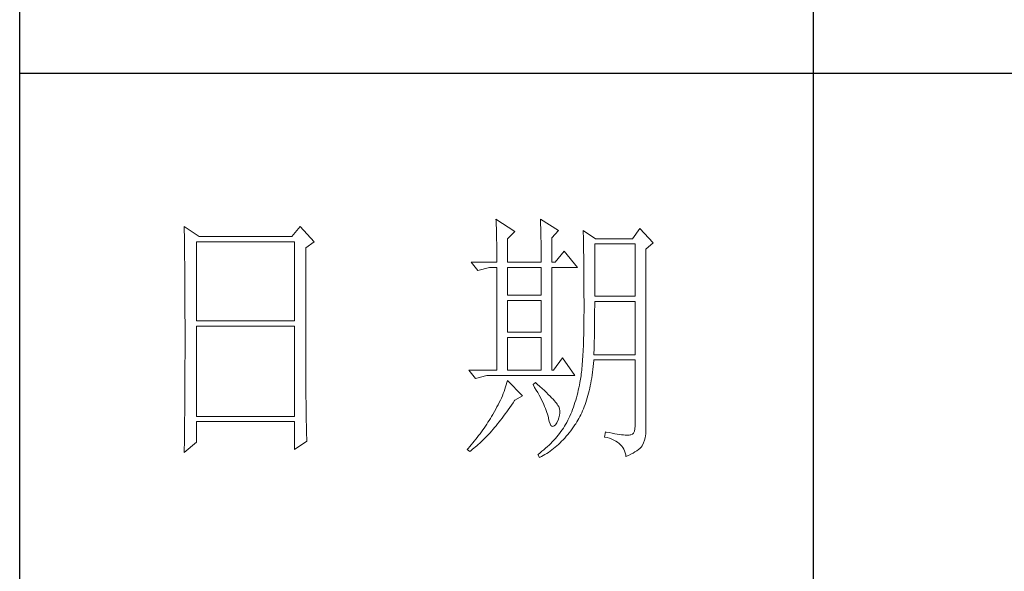
# Model space of a CAD drawing. Units: millimetres. Extents: x -8022 to 31492, y 2057 to 23078.
# Drawn here: x -2935 to -2680, y 2632 to 2775 of the extents above; entities that cross this region are included whole.
import ezdxf

# ---------------------------------------------------------------- set-up
doc = ezdxf.new("R2010")
doc.units = ezdxf.units.MM
doc.layers.add('轮廓线', color=7, linetype='Continuous', lineweight=25)

# ---------------------------------------------------------------- blocks, each defined once
blk = doc.blocks.new('文字')
blk.add_line((3870.01, 615.32), (3870.01, 214.32))
at = {"layer": '轮廓线', "color": 7, "lineweight": 0}
for p, q in [((3751.15, 486.14), (3751.16, 485.08)), ((3753.94, 484.2), (3751.15, 486.14)), ((3773.07, 486.14), (3771.51, 484.2)), ((3775.71, 483.22), (3773.07, 486.14)), ((3810.07, 487.5), (3810.09, 487.11)), ((3813.65, 485.17), (3810.07, 487.5)), ((3810.09, 487.11), (3810.11, 486.7)), ((3810.11, 486.7), (3810.12, 486.28)), ((3810.12, 486.28), (3810.14, 485.85)), ((3810.14, 485.85), (3810.15, 485.41)), ((3818.47, 487.5), (3818.48, 486.95)), ((3821.89, 485.36), (3818.47, 487.5)), ((3818.48, 486.95), (3818.5, 486.41)), ((3818.5, 486.41), (3818.52, 485.88)), ((3818.52, 485.88), (3818.53, 485.36)), ((3837.28, 485.75), (3835.88, 483.81)), ((3839.77, 483.03), (3837.28, 485.75)), ((3751.16, 485.08), (3751.17, 484.55)), ((3751.17, 484.55), (3751.18, 483.49)), ((3771.51, 484.2), (3753.94, 484.2)), ((3810.15, 485.41), (3810.16, 484.96)), ((3810.16, 484.96), (3810.17, 484.5)), ((3810.17, 484.5), (3810.18, 484.03)), ((3810.18, 484.03), (3810.19, 483.54)), ((3812.25, 483.81), (3813.65, 485.17)), ((3818.53, 485.36), (3818.55, 484.84)), ((3818.55, 484.84), (3818.56, 484.34)), ((3818.56, 484.34), (3818.57, 483.84)), ((3820.64, 484), (3821.89, 485.36)), ((3820.64, 479.34), (3820.64, 484)), ((3826.55, 485.36), (3826.56, 485.04)), ((3828.88, 483.81), (3826.55, 485.36)), ((3826.56, 485.04), (3826.57, 484.71)), ((3826.57, 484.71), (3826.58, 484.36)), ((3826.58, 484.36), (3826.59, 484.01)), ((3826.59, 484.01), (3826.6, 483.64)), ((3751.18, 483.49), (3751.18, 482.97)), ((3751.18, 482.97), (3751.19, 482.45)), ((3751.19, 482.45), (3751.2, 481.93)), ((3753.48, 468.25), (3753.48, 483.22)), ((3753.48, 483.22), (3771.98, 483.22)), ((3771.98, 483.22), (3771.98, 468.25)), ((3774.16, 482.06), (3775.71, 483.22)), ((3774.16, 455.11), (3774.16, 482.06)), ((3810.19, 483.54), (3810.2, 483.05)), ((3810.2, 483.05), (3810.21, 482.54)), ((3810.21, 482.54), (3810.21, 482.03)), ((3810.21, 482.03), (3810.22, 481.5)), ((3812.25, 479.34), (3812.25, 483.81)), ((3818.57, 483.84), (3818.58, 483.35)), ((3818.58, 483.35), (3818.59, 482.86)), ((3818.59, 482.86), (3818.6, 482.39)), ((3818.6, 482.39), (3818.6, 481.92)), ((3826.6, 483.64), (3826.61, 483.26)), ((3826.61, 483.26), (3826.61, 482.87)), ((3826.61, 482.87), (3826.62, 482.48)), ((3826.62, 482.48), (3826.63, 482.06)), ((3826.63, 482.06), (3826.64, 481.64)), ((3828.73, 472.92), (3828.73, 482.84)), ((3828.73, 482.84), (3836.35, 482.84)), ((3835.88, 483.81), (3828.88, 483.81)), ((3836.35, 482.84), (3836.35, 472.92)), ((3838.37, 481.86), (3839.77, 483.03)), ((3751.2, 481.93), (3751.21, 480.9)), ((3751.21, 480.9), (3751.21, 480.39)), ((3751.21, 480.39), (3751.22, 479.88)), ((3810.22, 481.5), (3810.22, 480.96)), ((3810.22, 480.96), (3810.23, 480.41)), ((3810.23, 480.41), (3810.23, 479.85)), ((3818.6, 481.92), (3818.61, 481.47)), ((3818.61, 481.47), (3818.62, 481.02)), ((3818.62, 481.02), (3818.62, 480.57)), ((3818.62, 480.57), (3818.62, 480.14)), ((3822.98, 481.47), (3821.27, 479.34)), ((3825.46, 478.36), (3822.98, 481.47)), ((3826.64, 481.64), (3826.64, 481.21)), ((3826.64, 481.21), (3826.65, 480.77)), ((3826.65, 480.77), (3826.66, 480.32)), ((3826.66, 480.32), (3826.66, 479.85)), ((3838.37, 446.87), (3838.37, 481.86)), ((3751.22, 479.88), (3751.23, 479.38)), ((3751.23, 479.38), (3751.23, 478.87)), ((3751.23, 478.87), (3751.24, 478.37)), ((3751.24, 478.37), (3751.24, 477.87)), ((3805.41, 479.34), (3806.65, 477.78)), ((3805.41, 479.34), (3810.23, 479.34)), ((3806.65, 477.78), (3808.83, 478.36)), ((3808.83, 478.36), (3810.23, 478.36)), ((3810.23, 479.85), (3810.23, 479.34)), ((3810.23, 478.36), (3810.23, 458.92)), ((3812.25, 479.34), (3818.62, 479.34)), ((3812.25, 473.12), (3812.25, 478.36)), ((3812.25, 478.36), (3818.62, 478.36)), ((3818.62, 480.14), (3818.62, 479.34)), ((3818.62, 478.36), (3818.62, 473.12)), ((3820.64, 479.34), (3821.27, 479.34)), ((3820.64, 458.92), (3820.64, 478.36)), ((3820.64, 478.36), (3825.46, 478.36)), ((3826.66, 479.85), (3826.67, 479.38)), ((3826.67, 479.38), (3826.67, 478.89)), ((3826.67, 478.89), (3826.68, 478.4)), ((3826.68, 478.4), (3826.68, 477.89)), ((3751.24, 477.87), (3751.24, 477.38)), ((3751.24, 477.38), (3751.25, 476.88)), ((3751.25, 476.88), (3751.25, 476.39)), ((3826.68, 477.89), (3826.69, 477.37)), ((3826.69, 477.37), (3826.69, 476.85)), ((3826.69, 476.85), (3826.69, 476.3)), ((3751.25, 476.39), (3751.25, 475.9)), ((3751.25, 475.9), (3751.26, 475.41)), ((3751.26, 475.41), (3751.26, 474.93)), ((3751.26, 474.93), (3751.27, 474.44)), ((3826.69, 476.3), (3826.7, 475.75)), ((3826.7, 475.75), (3826.7, 475.19)), ((3826.7, 475.19), (3826.7, 474.62)), ((3826.7, 474.62), (3826.7, 474.04)), ((3751.27, 474.44), (3751.27, 473.96)), ((3751.27, 473.96), (3751.27, 473.49)), ((3751.27, 473.49), (3751.28, 472.54)), ((3818.62, 473.12), (3812.25, 473.12)), ((3826.7, 474.04), (3826.7, 473.45)), ((3826.7, 473.45), (3826.7, 472.84)), ((3826.7, 472.84), (3826.71, 472.23)), ((3836.35, 472.92), (3828.73, 472.92)), ((3751.28, 472.54), (3751.28, 472.07)), ((3751.28, 472.07), (3751.28, 471.6)), ((3751.28, 471.6), (3751.29, 471.13)), ((3751.29, 471.13), (3751.29, 470.67)), ((3812.25, 466.12), (3812.25, 472.14)), ((3812.25, 472.14), (3818.62, 472.14)), ((3818.62, 472.14), (3818.62, 466.12)), ((3826.71, 472.23), (3826.71, 469.91)), ((3828.72, 470.39), (3828.73, 470.92)), ((3828.73, 470.92), (3828.73, 471.95)), ((3828.73, 471.95), (3836.35, 471.95)), ((3836.35, 471.95), (3836.35, 461.84)), ((3751.29, 470.67), (3751.29, 470.21)), ((3751.29, 470.21), (3751.29, 469.75)), ((3751.29, 469.75), (3751.29, 469.3)), ((3751.29, 469.3), (3751.29, 468.84)), ((3826.71, 469.91), (3826.7, 469.26)), ((3826.7, 469.26), (3826.7, 468.61)), ((3828.72, 469.87), (3828.72, 470.39)), ((3828.72, 469.36), (3828.72, 469.87)), ((3828.72, 468.85), (3828.72, 469.36)), ((3751.29, 468.84), (3751.3, 468.39)), ((3751.3, 468.39), (3751.3, 467.49)), ((3751.3, 467.49), (3751.3, 467.05)), ((3771.98, 468.25), (3753.48, 468.25)), ((3753.48, 450.17), (3753.48, 467.28)), ((3753.48, 467.28), (3771.98, 467.28)), ((3771.98, 467.28), (3771.98, 450.17)), ((3826.69, 467.36), (3826.67, 466.75)), ((3826.7, 468.61), (3826.69, 467.98)), ((3826.69, 467.98), (3826.69, 467.36)), ((3828.69, 466.86), (3828.7, 467.35)), ((3828.7, 467.35), (3828.71, 467.84)), ((3828.71, 468.34), (3828.72, 468.85)), ((3828.71, 467.84), (3828.71, 468.34)), ((3751.3, 467.05), (3751.3, 462.53)), ((3818.62, 466.12), (3812.25, 466.12)), ((3826.65, 465.58), (3826.63, 465.02)), ((3826.66, 466.16), (3826.65, 465.58)), ((3826.67, 466.75), (3826.66, 466.16)), ((3828.66, 464.96), (3828.67, 465.43)), ((3828.67, 465.43), (3828.68, 465.9)), ((3828.68, 465.9), (3828.69, 466.38)), ((3828.69, 466.38), (3828.69, 466.86)), ((3812.25, 458.92), (3812.25, 465.14)), ((3812.25, 465.14), (3818.62, 465.14)), ((3818.62, 465.14), (3818.62, 458.92)), ((3826.58, 463.41), (3826.55, 462.9)), ((3826.6, 463.93), (3826.58, 463.41)), ((3826.62, 464.47), (3826.6, 463.93)), ((3826.63, 465.02), (3826.62, 464.47)), ((3828.61, 463.15), (3828.63, 463.59)), ((3828.63, 463.59), (3828.64, 464.04)), ((3828.64, 464.04), (3828.65, 464.5)), ((3828.65, 464.5), (3828.66, 464.96)), ((3751.3, 462.53), (3751.3, 462.08)), ((3751.3, 462.08), (3751.3, 461.18)), ((3826.5, 461.93), (3826.47, 461.46)), ((3826.53, 462.41), (3826.5, 461.93)), ((3826.55, 462.9), (3826.53, 462.41)), ((3828.57, 461.84), (3828.59, 462.27)), ((3836.35, 461.84), (3828.57, 461.84)), ((3828.59, 462.27), (3828.6, 462.7)), ((3828.6, 462.7), (3828.61, 463.15)), ((3751.3, 461.18), (3751.29, 460.72)), ((3751.29, 460.72), (3751.29, 460.26)), ((3751.29, 460.26), (3751.29, 459.8)), ((3751.29, 459.8), (3751.29, 459.34)), ((3822.66, 461.25), (3820.96, 458.92)), ((3825, 457.95), (3822.66, 461.25)), ((3826.34, 459.72), (3826.3, 459.33)), ((3826.38, 460.14), (3826.34, 459.72)), ((3826.41, 460.56), (3826.38, 460.14)), ((3826.44, 461), (3826.41, 460.56)), ((3826.47, 461.46), (3826.44, 461)), ((3828.46, 459.62), (3828.51, 460.17)), ((3828.51, 460.17), (3828.56, 460.74)), ((3828.56, 460.74), (3828.57, 460.87)), ((3828.57, 460.87), (3836.35, 460.87)), ((3836.35, 460.87), (3836.35, 448.42)), ((3751.29, 457.94), (3751.28, 457.47)), ((3751.29, 459.34), (3751.29, 458.41)), ((3751.29, 458.41), (3751.29, 457.94)), ((3804.94, 458.92), (3806.19, 457.36)), ((3804.94, 458.92), (3810.23, 458.92)), ((3806.19, 457.36), (3808.36, 457.95)), ((3808.36, 457.95), (3825, 457.95)), ((3812.25, 458.92), (3818.62, 458.92)), ((3826.14, 457.87), (3826.09, 457.54)), ((3826.18, 458.21), (3826.14, 457.87)), ((3826.22, 458.57), (3826.18, 458.21)), ((3826.27, 458.94), (3826.22, 458.57)), ((3826.3, 459.33), (3826.27, 458.94)), ((3828.18, 457.49), (3828.25, 458.01)), ((3828.25, 458.01), (3828.33, 458.53)), ((3828.33, 458.53), (3828.4, 459.07)), ((3828.4, 459.07), (3828.46, 459.62)), ((3751.28, 456.52), (3751.27, 455.57)), ((3751.28, 457.47), (3751.28, 456.52)), ((3812.02, 456.16), (3811.89, 455.75)), ((3812.14, 456.57), (3812.02, 456.16)), ((3812.25, 456.98), (3812.14, 456.57)), ((3815.05, 454.06), (3812.25, 456.98)), ((3817.53, 456.59), (3817.07, 456.2)), ((3817.07, 456.2), (3817.38, 455.68)), ((3817.88, 456.29), (3817.53, 456.59)), ((3818.35, 455.86), (3817.88, 456.29)), ((3825.84, 456.09), (3825.74, 455.6)), ((3825.93, 456.59), (3825.84, 456.09)), ((3825.94, 456.63), (3825.93, 456.59)), ((3825.99, 456.92), (3825.94, 456.63)), ((3826.04, 457.22), (3825.99, 456.92)), ((3826.09, 457.54), (3826.04, 457.22)), ((3827.8, 455.52), (3827.9, 456)), ((3827.9, 456), (3828, 456.49)), ((3828, 456.49), (3828.09, 456.98)), ((3828.09, 456.98), (3828.18, 457.49)), ((3751.27, 455.09), (3751.26, 454.12)), ((3751.26, 454.12), (3751.26, 453.64)), ((3751.27, 455.57), (3751.27, 455.09)), ((3774.16, 454.59), (3774.16, 455.11)), ((3774.16, 454.07), (3774.16, 454.59)), ((3811.45, 454.5), (3811.27, 454.08)), ((3811.61, 454.92), (3811.45, 454.5)), ((3811.76, 455.34), (3811.61, 454.92)), ((3811.89, 455.75), (3811.76, 455.34)), ((3817.38, 455.68), (3817.68, 455.18)), ((3817.68, 455.18), (3817.95, 454.68)), ((3817.95, 454.68), (3818.22, 454.21)), ((3818.22, 454.21), (3818.46, 453.75)), ((3818.79, 455.45), (3818.35, 455.86)), ((3819.21, 455.07), (3818.79, 455.45)), ((3819.6, 454.7), (3819.21, 455.07)), ((3819.96, 454.35), (3819.6, 454.7)), ((3820.29, 454.02), (3819.96, 454.35)), ((3825.4, 454.18), (3825.27, 453.71)), ((3825.52, 454.64), (3825.4, 454.18)), ((3825.63, 455.12), (3825.52, 454.64)), ((3825.74, 455.6), (3825.63, 455.12)), ((3827.33, 453.69), (3827.45, 454.13)), ((3827.45, 454.13), (3827.58, 454.59)), ((3827.58, 454.59), (3827.69, 455.05)), ((3827.69, 455.05), (3827.8, 455.52)), ((3751.25, 452.66), (3751.24, 451.68)), ((3751.26, 453.64), (3751.25, 453.15)), ((3751.25, 453.15), (3751.25, 452.66)), ((3774.16, 453.56), (3774.16, 454.07)), ((3774.17, 453.06), (3774.16, 453.56)), ((3774.17, 452.55), (3774.17, 453.06)), ((3774.18, 452.05), (3774.17, 452.55)), ((3810.48, 452.4), (3810.26, 451.97)), ((3810.7, 452.82), (3810.48, 452.4)), ((3810.9, 453.24), (3810.7, 452.82)), ((3811.09, 453.66), (3810.9, 453.24)), ((3811.27, 454.08), (3811.09, 453.66)), ((3812.69, 451.88), (3812.99, 452.31)), ((3812.99, 452.31), (3813.29, 452.74)), ((3813.29, 452.74), (3813.58, 453.19)), ((3813.58, 453.19), (3813.65, 453.28)), ((3813.65, 453.28), (3815.05, 454.06)), ((3818.46, 453.75), (3818.69, 453.3)), ((3818.69, 453.3), (3818.9, 452.87)), ((3818.9, 452.87), (3819.1, 452.45)), ((3819.1, 452.45), (3819.27, 452.05)), ((3820.59, 453.71), (3820.29, 454.02)), ((3820.86, 453.43), (3820.59, 453.71)), ((3821.1, 453.16), (3820.86, 453.43)), ((3821.32, 452.91), (3821.1, 453.16)), ((3821.5, 452.68), (3821.32, 452.91)), ((3821.66, 452.48), (3821.5, 452.68)), ((3821.79, 452.28), (3821.66, 452.48)), ((3821.89, 452.12), (3821.79, 452.28)), ((3824.86, 452.36), (3824.7, 451.93)), ((3825, 452.8), (3824.86, 452.36)), ((3825.14, 453.26), (3825, 452.8)), ((3825.27, 453.71), (3825.14, 453.26)), ((3826.76, 452.02), (3826.91, 452.42)), ((3826.91, 452.42), (3827.06, 452.84)), ((3827.06, 452.84), (3827.2, 453.26)), ((3827.2, 453.26), (3827.33, 453.69)), ((3751.23, 450.68), (3751.22, 449.68)), ((3751.24, 451.18), (3751.23, 450.68)), ((3751.24, 451.68), (3751.24, 451.18)), ((3774.18, 451.56), (3774.18, 452.05)), ((3774.19, 451.06), (3774.18, 451.56)), ((3774.19, 450.58), (3774.19, 451.06)), ((3774.2, 450.09), (3774.19, 450.58)), ((3809.45, 450.56), (3809.23, 450.19)), ((3809.52, 450.68), (3809.45, 450.56)), ((3809.78, 451.11), (3809.52, 450.68)), ((3810.02, 451.54), (3809.78, 451.11)), ((3810.26, 451.97), (3810.02, 451.54)), ((3811.52, 450.26), (3811.82, 450.65)), ((3811.82, 450.65), (3812.11, 451.05)), ((3812.11, 451.05), (3812.4, 451.46)), ((3812.4, 451.46), (3812.69, 451.88)), ((3819.27, 452.05), (3819.44, 451.66)), ((3819.44, 451.66), (3819.58, 451.29)), ((3819.58, 451.29), (3819.71, 450.93)), ((3819.71, 450.93), (3819.82, 450.58)), ((3819.82, 450.58), (3819.91, 450.25)), ((3821.92, 452.03), (3821.89, 452.12)), ((3822.05, 451.64), (3821.92, 452.03)), ((3821.97, 449.94), (3822.08, 450.39)), ((3822.12, 451.24), (3822.05, 451.64)), ((3822.08, 450.39), (3822.13, 450.82)), ((3822.13, 450.82), (3822.12, 451.24)), ((3824.21, 450.66), (3824.04, 450.25)), ((3824.38, 451.07), (3824.21, 450.66)), ((3824.55, 451.5), (3824.38, 451.07)), ((3824.7, 451.93), (3824.55, 451.5)), ((3825.93, 450.14), (3826.11, 450.5)), ((3826.11, 450.5), (3826.28, 450.87)), ((3826.28, 450.87), (3826.45, 451.24)), ((3826.45, 451.24), (3826.61, 451.63)), ((3826.61, 451.63), (3826.76, 452.02)), ((3751.22, 449.18), (3751.2, 448.16)), ((3751.22, 449.68), (3751.22, 449.18)), ((3771.98, 450.17), (3753.48, 450.17)), ((3753.48, 445.31), (3753.48, 449.2)), ((3753.48, 449.2), (3771.98, 449.2)), ((3771.98, 449.2), (3771.98, 443.95)), ((3774.21, 449.62), (3774.2, 450.09)), ((3774.22, 449.14), (3774.21, 449.62)), ((3774.23, 448.67), (3774.22, 449.14)), ((3774.24, 448.21), (3774.23, 448.67)), ((3808.31, 448.71), (3808.06, 448.34)), ((3808.54, 449.07), (3808.31, 448.71)), ((3808.78, 449.44), (3808.54, 449.07)), ((3809.01, 449.81), (3808.78, 449.44)), ((3809.23, 450.19), (3809.01, 449.81)), ((3810.08, 448.42), (3810.37, 448.77)), ((3810.37, 448.77), (3810.65, 449.13)), ((3810.65, 449.13), (3810.94, 449.5)), ((3810.94, 449.5), (3811.23, 449.87)), ((3811.23, 449.87), (3811.52, 450.26)), ((3819.91, 450.25), (3819.99, 449.94)), ((3819.99, 449.94), (3820.02, 449.78)), ((3820.02, 449.78), (3820.15, 449.22)), ((3820.15, 449.22), (3820.29, 448.79)), ((3820.29, 448.79), (3820.45, 448.49)), ((3821.06, 448.39), (3821.3, 448.61)), ((3821.3, 448.61), (3821.55, 448.97)), ((3821.55, 448.97), (3821.58, 449.01)), ((3821.58, 449.01), (3821.81, 449.48)), ((3821.81, 449.48), (3821.97, 449.94)), ((3823.24, 448.66), (3823.03, 448.32)), ((3823.44, 449.01), (3823.24, 448.66)), ((3823.47, 449.06), (3823.44, 449.01)), ((3823.67, 449.45), (3823.47, 449.06)), ((3823.85, 449.84), (3823.67, 449.45)), ((3824.04, 450.25), (3823.85, 449.84)), ((3824.73, 448.19), (3825, 448.58)), ((3825, 448.58), (3825.15, 448.81)), ((3825.15, 448.81), (3825.36, 449.13)), ((3825.36, 449.13), (3825.55, 449.46)), ((3825.55, 449.46), (3825.74, 449.8)), ((3825.74, 449.8), (3825.93, 450.14)), ((3751.2, 447.65), (3751.19, 447.14)), ((3751.19, 447.14), (3751.19, 446.63)), ((3751.2, 448.16), (3751.2, 447.65)), ((3774.25, 447.75), (3774.24, 448.21)), ((3774.27, 446.84), (3774.25, 447.75)), ((3774.3, 445.95), (3774.27, 446.84)), ((3807.05, 446.91), (3806.78, 446.55)), ((3807.31, 447.26), (3807.05, 446.91)), ((3807.57, 447.62), (3807.31, 447.26)), ((3807.82, 447.98), (3807.57, 447.62)), ((3808.06, 448.34), (3807.82, 447.98)), ((3808.38, 446.49), (3808.66, 446.79)), ((3808.66, 446.79), (3808.94, 447.1)), ((3808.94, 447.1), (3809.23, 447.42)), ((3809.23, 447.42), (3809.51, 447.74)), ((3809.51, 447.74), (3809.79, 448.07)), ((3809.79, 448.07), (3810.08, 448.42)), ((3820.45, 448.49), (3820.64, 448.33)), ((3820.64, 448.33), (3820.84, 448.29)), ((3820.84, 448.29), (3821.06, 448.39)), ((3821.84, 446.66), (3821.58, 446.33)), ((3822.1, 446.98), (3821.84, 446.66)), ((3822.35, 447.31), (3822.1, 446.98)), ((3822.58, 447.64), (3822.35, 447.31)), ((3822.81, 447.98), (3822.58, 447.64)), ((3823.03, 448.32), (3822.81, 447.98)), ((3823.35, 446.42), (3823.63, 446.75)), ((3823.63, 446.75), (3823.91, 447.1)), ((3823.91, 447.1), (3824.19, 447.45)), ((3824.19, 447.45), (3824.46, 447.82)), ((3824.46, 447.82), (3824.73, 448.19)), ((3830.75, 447.26), (3830.59, 446.28)), ((3830.87, 447.23), (3830.75, 447.26)), ((3831.46, 447.11), (3830.87, 447.23)), ((3832.01, 447.01), (3831.46, 447.11)), ((3832.51, 446.91), (3832.01, 447.01)), ((3832.99, 446.84), (3832.51, 446.91)), ((3833.42, 446.77), (3832.99, 446.84)), ((3833.82, 446.72), (3833.42, 446.77)), ((3834.18, 446.68), (3833.82, 446.72)), ((3834.5, 446.65), (3834.18, 446.68)), ((3834.79, 446.64), (3834.5, 446.65)), ((3835.24, 446.65), (3835.03, 446.64)), ((3835.41, 446.67), (3835.24, 446.65)), ((3835.57, 446.69), (3835.41, 446.67)), ((3835.85, 446.8), (3835.57, 446.69)), ((3836.07, 447.03), (3835.85, 446.8)), ((3836.22, 447.38), (3836.07, 447.03)), ((3836.31, 447.84), (3836.22, 447.38)), ((3836.35, 448.42), (3836.31, 447.84)), ((3838.35, 446.52), (3838.37, 446.87)), ((3751.15, 443.37), (3753.48, 445.31)), ((3751.17, 445.07), (3751.16, 444.03)), ((3751.19, 446.63), (3751.17, 445.07)), ((3771.98, 443.95), (3774.31, 445.51)), ((3774.31, 445.51), (3774.3, 445.95)), ((3805.39, 444.82), (3805.1, 444.48)), ((3805.68, 445.16), (3805.39, 444.82)), ((3805.96, 445.51), (3805.68, 445.16)), ((3806.24, 445.85), (3805.96, 445.51)), ((3806.52, 446.2), (3806.24, 445.85)), ((3806.45, 444.63), (3806.72, 444.87)), ((3806.78, 446.55), (3806.52, 446.2)), ((3806.72, 444.87), (3807, 445.12)), ((3807, 445.12), (3807.27, 445.38)), ((3807.27, 445.38), (3807.55, 445.64)), ((3807.55, 445.64), (3807.82, 445.92)), ((3807.82, 445.92), (3808.1, 446.2)), ((3808.1, 446.2), (3808.38, 446.49)), ((3820.42, 445.08), (3820.11, 444.77)), ((3820.72, 445.39), (3820.42, 445.08)), ((3821.02, 445.7), (3820.72, 445.39)), ((3821.3, 446.01), (3821.02, 445.7)), ((3821.58, 446.33), (3821.3, 446.01)), ((3821.57, 444.61), (3821.87, 444.88)), ((3821.87, 444.88), (3822.18, 445.17)), ((3822.18, 445.17), (3822.48, 445.47)), ((3822.48, 445.47), (3822.77, 445.77)), ((3822.77, 445.77), (3823.06, 446.09)), ((3823.06, 446.09), (3823.35, 446.42)), ((3830.59, 446.28), (3831.08, 446.17)), ((3831.08, 446.17), (3831.53, 446.04)), ((3831.53, 446.04), (3831.96, 445.88)), ((3831.96, 445.88), (3832.35, 445.71)), ((3832.35, 445.71), (3832.71, 445.52)), ((3832.71, 445.52), (3833.04, 445.31)), ((3833.04, 445.31), (3833.34, 445.08)), ((3833.34, 445.08), (3833.61, 444.83)), ((3833.61, 444.83), (3833.85, 444.56)), ((3835.03, 446.64), (3834.79, 446.64)), ((3837.74, 444.73), (3837.98, 445.2)), ((3837.98, 445.2), (3838.15, 445.66)), ((3838.15, 445.66), (3838.28, 446.1)), ((3838.28, 446.1), (3838.35, 446.52)), ((3751.16, 444.03), (3751.15, 443.5)), ((3751.15, 443.5), (3751.15, 443.37)), ((3804.81, 444.14), (3804.63, 443.95)), ((3804.63, 443.95), (3805.1, 443.56)), ((3805.1, 444.48), (3804.81, 444.14)), ((3805.1, 443.56), (3805.36, 443.76)), ((3805.36, 443.76), (3805.63, 443.96)), ((3805.63, 443.96), (3805.9, 444.18)), ((3805.9, 444.18), (3806.18, 444.4)), ((3806.18, 444.4), (3806.45, 444.63)), ((3818.03, 443), (3818, 442.98)), ((3818, 442.98), (3818.31, 442.39)), ((3818.4, 443.29), (3818.03, 443)), ((3818.76, 443.58), (3818.4, 443.29)), ((3819.11, 443.87), (3818.76, 443.58)), ((3818.99, 442.76), (3819.33, 442.96)), ((3819.45, 444.17), (3819.11, 443.87)), ((3819.33, 442.96), (3819.66, 443.16)), ((3819.78, 444.47), (3819.45, 444.17)), ((3819.66, 443.16), (3819.99, 443.38)), ((3820.11, 444.77), (3819.78, 444.47)), ((3819.99, 443.38), (3820.31, 443.61)), ((3820.31, 443.61), (3820.63, 443.84)), ((3820.63, 443.84), (3820.95, 444.09)), ((3820.95, 444.09), (3821.26, 444.35)), ((3821.26, 444.35), (3821.57, 444.61)), ((3833.85, 444.56), (3834.06, 444.28)), ((3834.06, 444.28), (3834.24, 443.97)), ((3834.24, 443.97), (3834.39, 443.64)), ((3834.39, 443.64), (3834.5, 443.3)), ((3834.5, 443.3), (3834.59, 442.93)), ((3834.59, 442.93), (3834.64, 442.59)), ((3835.12, 442.8), (3835.56, 443.01)), ((3835.56, 443.01), (3835.97, 443.23)), ((3835.97, 443.23), (3836.34, 443.45)), ((3836.34, 443.45), (3836.68, 443.68)), ((3836.68, 443.68), (3836.98, 443.91)), ((3836.98, 443.91), (3837.25, 444.14)), ((3837.25, 444.14), (3837.48, 444.39)), ((3837.48, 444.39), (3837.68, 444.63)), ((3837.68, 444.63), (3837.74, 444.73)), ((3818.31, 442.39), (3818.65, 442.57)), ((3818.65, 442.57), (3818.99, 442.76)), ((3834.64, 442.59), (3835.12, 442.8))]:
    blk.add_line(p, q, dxfattribs=at)
at = {"layer": '轮廓线', "color": 0, "linetype": 'ByBlock', "lineweight": 9}
blk.add_line((3820.64, 458.92), (3820.96, 458.92), dxfattribs=at)

msp = doc.modelspace()

# ---------------------------------------------------------------- linework, layer by layer
for p, q in [((-2934.85, 2097.91), (-2934.85, 5940.3)), ((-2456.33, 2761.2), (-2934.85, 2761.2))]:
    msp.add_line(p, q)

# ---------------------------------------------------------------- block references
at = {"layer": '轮廓线', "color": 0, "linetype": 'ByBlock', "lineweight": 13, "xscale": 1.367399201428119, "yscale": 1.367399201428119, "zscale": 1.367399201428119}
msp.add_blockref('文字', (-8021.64, 2056.89), dxfattribs=at)

doc.saveas('drawing.dxf')
